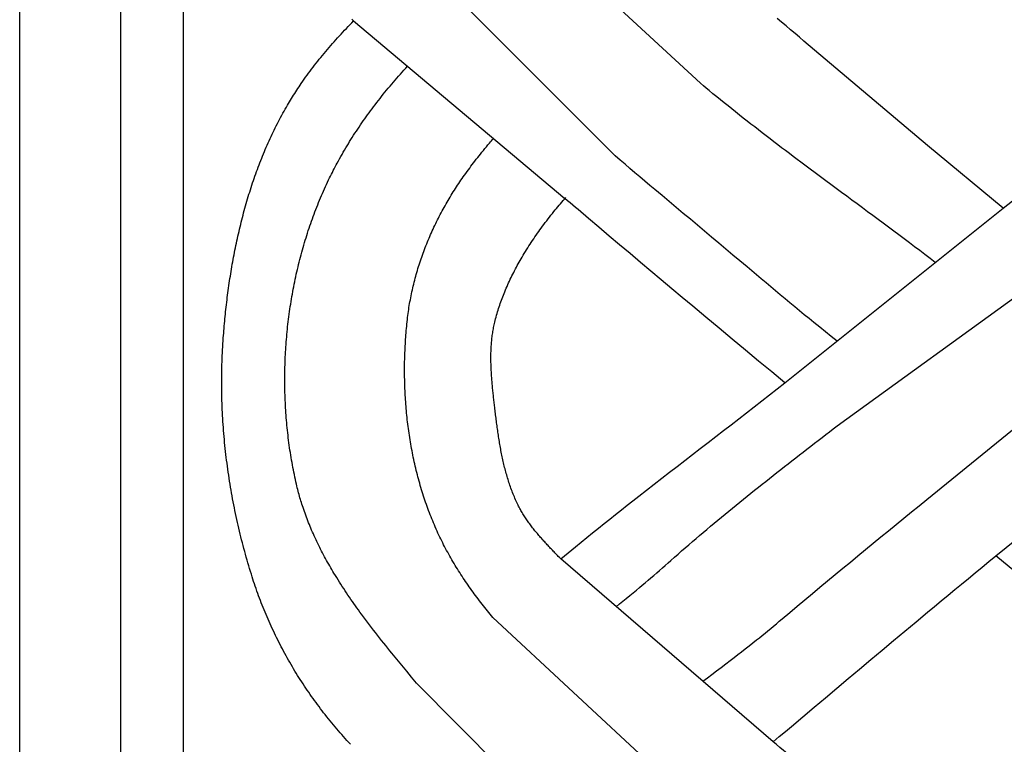
# Model space of a CAD drawing. Units: millimetres. Extents: x 1122 to 2240, y 70 to 2101.
# Drawn here: x 2138 to 2189, y 736 to 774 of the extents above; entities that cross this region are included whole.
import ezdxf

# ---------------------------------------------------------------- set-up
doc = ezdxf.new("R2010")
doc.units = ezdxf.units.MM
doc.layers.add('Default Layer', color=7, linetype='Continuous', lineweight=30)

msp = doc.modelspace()

# ---------------------------------------------------------------- linework, layer by layer
at = {"layer": 'Default Layer', "color": 18, "lineweight": 30, "true_color": 0x000000}
for p, q in [((2143.432, 1999.746), (2143.432, 194.547)), ((2146.664, 194.547), (2146.664, 1999.746)), ((2173.269, 770.444), (2162.755, 780.155)), ((2168.875, 766.716), (2158.825, 776.775)), ((2155.418, 773.649), (2166.29, 764.517)), ((2177.612, 755.04), (2188.847, 764.027)), ((2180.296, 752.829), (2192.575, 761.72)), ((2184.907, 749.044), (2196.289, 758.291)), ((2188.458, 746.138), (2199.552, 755.169)), ((2177.004, 736.58), (2166.074, 745.987)), ((2173.069, 733.244), (2162.591, 742.978)), ((2168.676, 729.518), (2158.66, 739.604))]:
    msp.add_line(p, q, dxfattribs=at)
at = {"layer": 'Default Layer', "color": 18, "lineweight": 30, "true_color": 0x000000, "extrusion": (0, 0, -1)}
for points in [[(-2239.838, 194.547), (-2138.238, 194.547), (-2138.238, 194.547), (-2138.238, 1999.746), (-2138.238, 1999.746), (-2239.838, 1999.746), (-2239.838, 1999.746), (-2239.838, 194.547)], [(-2155.257, 736.453), (-2155.167, 736.552), (-2155.077, 736.651), (-2154.988, 736.75), (-2154.899, 736.85), (-2154.811, 736.95), (-2154.723, 737.051), (-2154.636, 737.152), (-2154.549, 737.253), (-2154.463, 737.355), (-2154.377, 737.458), (-2154.292, 737.561), (-2154.207, 737.664), (-2154.123, 737.768), (-2154.039, 737.873), (-2153.956, 737.978), (-2153.956, 737.978), (-2153.876, 738.08), (-2153.796, 738.182), (-2153.718, 738.285), (-2153.64, 738.389), (-2153.562, 738.493), (-2153.485, 738.597), (-2153.408, 738.702), (-2153.333, 738.807), (-2153.257, 738.913), (-2153.183, 739.02), (-2153.109, 739.127), (-2153.035, 739.234), (-2152.962, 739.342), (-2152.89, 739.45), (-2152.818, 739.559), (-2152.747, 739.668), (-2152.677, 739.778), (-2152.607, 739.888), (-2152.538, 739.999), (-2152.469, 740.11), (-2152.402, 740.221), (-2152.334, 740.333), (-2152.268, 740.445), (-2152.202, 740.557), (-2152.136, 740.67), (-2152.072, 740.784), (-2152.007, 740.897), (-2151.944, 741.011), (-2151.881, 741.126), (-2151.819, 741.241), (-2151.758, 741.356), (-2151.697, 741.472), (-2151.637, 741.587), (-2151.577, 741.704), (-2151.518, 741.82), (-2151.46, 741.937), (-2151.403, 742.054), (-2151.346, 742.172), (-2151.29, 742.29), (-2151.235, 742.408), (-2151.18, 742.526), (-2151.126, 742.645), (-2151.073, 742.764), (-2151.02, 742.883), (-2150.968, 743.003), (-2150.917, 743.123), (-2150.866, 743.243), (-2150.816, 743.363), (-2150.767, 743.484), (-2150.719, 743.605), (-2150.671, 743.726), (-2150.624, 743.847), (-2150.578, 743.969), (-2150.533, 744.091), (-2150.488, 744.213), (-2150.444, 744.335), (-2150.401, 744.457), (-2150.358, 744.58), (-2150.316, 744.703), (-2150.275, 744.826), (-2150.235, 744.949), (-2150.195, 745.073), (-2150.157, 745.196), (-2150.157, 745.196), (-2150.112, 745.342), (-2150.067, 745.489), (-2150.023, 745.636), (-2149.98, 745.783), (-2149.938, 745.93), (-2149.896, 746.078), (-2149.854, 746.225), (-2149.814, 746.374), (-2149.774, 746.522), (-2149.735, 746.67), (-2149.696, 746.819), (-2149.658, 746.968), (-2149.621, 747.117), (-2149.584, 747.267), (-2149.548, 747.416), (-2149.513, 747.566), (-2149.478, 747.716), (-2149.444, 747.866), (-2149.411, 748.017), (-2149.378, 748.167), (-2149.346, 748.318), (-2149.314, 748.469), (-2149.284, 748.62), (-2149.254, 748.771), (-2149.225, 748.923), (-2149.196, 749.074), (-2149.168, 749.226), (-2149.141, 749.378), (-2149.114, 749.53), (-2149.088, 749.682), (-2149.063, 749.834), (-2149.039, 749.987), (-2149.015, 750.139), (-2148.992, 750.292), (-2148.969, 750.445), (-2148.948, 750.598), (-2148.927, 750.751), (-2148.906, 750.904), (-2148.887, 751.057), (-2148.868, 751.21), (-2148.85, 751.363), (-2148.832, 751.517), (-2148.815, 751.67), (-2148.799, 751.824), (-2148.784, 751.977), (-2148.77, 752.131), (-2148.756, 752.285), (-2148.743, 752.438), (-2148.73, 752.592), (-2148.718, 752.746), (-2148.707, 752.9), (-2148.697, 753.054), (-2148.688, 753.207), (-2148.679, 753.361), (-2148.671, 753.515), (-2148.664, 753.669), (-2148.657, 753.823), (-2148.651, 753.977), (-2148.646, 754.131), (-2148.642, 754.285), (-2148.638, 754.439), (-2148.635, 754.593), (-2148.633, 754.747), (-2148.632, 754.9), (-2148.631, 755.054), (-2148.632, 755.208), (-2148.633, 755.362), (-2148.634, 755.515), (-2148.637, 755.669), (-2148.64, 755.822), (-2148.644, 755.976), (-2148.649, 756.129), (-2148.654, 756.282), (-2148.661, 756.436), (-2148.668, 756.589), (-2148.676, 756.742), (-2148.684, 756.895), (-2148.694, 757.048), (-2148.704, 757.201), (-2148.715, 757.353), (-2148.715, 757.353), (-2148.724, 757.475), (-2148.734, 757.596), (-2148.744, 757.718), (-2148.754, 757.84), (-2148.765, 757.962), (-2148.776, 758.084), (-2148.787, 758.206), (-2148.799, 758.328), (-2148.811, 758.45), (-2148.823, 758.572), (-2148.836, 758.694), (-2148.849, 758.816), (-2148.863, 758.938), (-2148.877, 759.06), (-2148.891, 759.182), (-2148.906, 759.305), (-2148.921, 759.427), (-2148.937, 759.549), (-2148.953, 759.671), (-2148.97, 759.793), (-2148.986, 759.916), (-2149.004, 760.038), (-2149.021, 760.16), (-2149.039, 760.282), (-2149.058, 760.404), (-2149.077, 760.526), (-2149.096, 760.648), (-2149.116, 760.77), (-2149.136, 760.892), (-2149.157, 761.014), (-2149.178, 761.135), (-2149.2, 761.257), (-2149.222, 761.379), (-2149.244, 761.5), (-2149.267, 761.622), (-2149.291, 761.743), (-2149.314, 761.864), (-2149.339, 761.986), (-2149.364, 762.107), (-2149.389, 762.228), (-2149.415, 762.349), (-2149.441, 762.469), (-2149.468, 762.59), (-2149.495, 762.711), (-2149.523, 762.831), (-2149.551, 762.951), (-2149.579, 763.071), (-2149.609, 763.191), (-2149.638, 763.311), (-2149.669, 763.431), (-2149.699, 763.551), (-2149.731, 763.67), (-2149.762, 763.789), (-2149.795, 763.908), (-2149.827, 764.027), (-2149.861, 764.146), (-2149.895, 764.264), (-2149.929, 764.383), (-2149.964, 764.501), (-2149.999, 764.619), (-2150.035, 764.736), (-2150.072, 764.854), (-2150.109, 764.971), (-2150.147, 765.088), (-2150.185, 765.205), (-2150.224, 765.322), (-2150.263, 765.438), (-2150.303, 765.555), (-2150.344, 765.67), (-2150.385, 765.786), (-2150.426, 765.902), (-2150.469, 766.017), (-2150.511, 766.132), (-2150.555, 766.246), (-2150.599, 766.361), (-2150.643, 766.475), (-2150.689, 766.589), (-2150.734, 766.702), (-2150.781, 766.816), (-2150.828, 766.929), (-2150.875, 767.041), (-2150.924, 767.154), (-2150.972, 767.266), (-2151.022, 767.378), (-2151.072, 767.489), (-2151.123, 767.6), (-2151.174, 767.711), (-2151.226, 767.821), (-2151.279, 767.932), (-2151.332, 768.041), (-2151.386, 768.151), (-2151.44, 768.26), (-2151.496, 768.369), (-2151.552, 768.477), (-2151.608, 768.585), (-2151.665, 768.693), (-2151.723, 768.8), (-2151.782, 768.907), (-2151.841, 769.014), (-2151.901, 769.12), (-2151.961, 769.225), (-2151.961, 769.225), (-2152.013, 769.314), (-2152.066, 769.402), (-2152.118, 769.49), (-2152.172, 769.578), (-2152.225, 769.666), (-2152.279, 769.753), (-2152.334, 769.84), (-2152.388, 769.927), (-2152.444, 770.013), (-2152.5, 770.099), (-2152.556, 770.185), (-2152.613, 770.271), (-2152.671, 770.356), (-2152.729, 770.44), (-2152.729, 770.44), (-2152.802, 770.546), (-2152.877, 770.651), (-2152.951, 770.756), (-2153.027, 770.86), (-2153.103, 770.964), (-2153.18, 771.067), (-2153.257, 771.17), (-2153.335, 771.272), (-2153.413, 771.374), (-2153.492, 771.476), (-2153.572, 771.577), (-2153.653, 771.677), (-2153.734, 771.777), (-2153.734, 771.777), (-2153.818, 771.88), (-2153.902, 771.982), (-2153.987, 772.083), (-2154.073, 772.184), (-2154.159, 772.285), (-2154.246, 772.385), (-2154.334, 772.485), (-2154.421, 772.584), (-2154.51, 772.683), (-2154.598, 772.781), (-2154.688, 772.879), (-2154.777, 772.977), (-2154.868, 773.074), (-2154.958, 773.171), (-2155.049, 773.267), (-2155.141, 773.363), (-2155.233, 773.459), (-2155.325, 773.554), (-2155.418, 773.649)], [(-2155.418, 773.649), (-2155.328, 773.745)], [(-2188.847, 764.027), (-2184.943, 767.245), (-2184.943, 767.245), (-2178.591, 772.614), (-2178.591, 772.614), (-2178.361, 772.81), (-2178.131, 773.005), (-2177.901, 773.2), (-2177.67, 773.394), (-2177.438, 773.587), (-2177.206, 773.781)], [(-2158.66, 739.604), (-2158.406, 739.909), (-2158.153, 740.214), (-2157.9, 740.52), (-2157.647, 740.825), (-2157.394, 741.132), (-2157.394, 741.132), (-2157.287, 741.264), (-2157.179, 741.396), (-2157.072, 741.529), (-2156.966, 741.662), (-2156.859, 741.795), (-2156.754, 741.929), (-2156.648, 742.062), (-2156.543, 742.197), (-2156.439, 742.331), (-2156.335, 742.466), (-2156.231, 742.602), (-2156.129, 742.738), (-2156.026, 742.874), (-2155.924, 743.011), (-2155.823, 743.148), (-2155.823, 743.148), (-2155.744, 743.255), (-2155.666, 743.363), (-2155.588, 743.472), (-2155.511, 743.58), (-2155.433, 743.689), (-2155.357, 743.798), (-2155.281, 743.908), (-2155.205, 744.018), (-2155.13, 744.128), (-2155.056, 744.239), (-2154.982, 744.35), (-2154.908, 744.461), (-2154.835, 744.573), (-2154.763, 744.685), (-2154.691, 744.797), (-2154.62, 744.91), (-2154.55, 745.023), (-2154.48, 745.137), (-2154.41, 745.251), (-2154.41, 745.251), (-2154.355, 745.344), (-2154.299, 745.438), (-2154.244, 745.531), (-2154.19, 745.625), (-2154.136, 745.72), (-2154.083, 745.814), (-2154.03, 745.909), (-2153.977, 746.004), (-2153.925, 746.1), (-2153.874, 746.196), (-2153.823, 746.292), (-2153.773, 746.388), (-2153.724, 746.485), (-2153.675, 746.582), (-2153.626, 746.679), (-2153.578, 746.776), (-2153.531, 746.874), (-2153.484, 746.972), (-2153.438, 747.071), (-2153.393, 747.169), (-2153.348, 747.268), (-2153.304, 747.368), (-2153.261, 747.467), (-2153.261, 747.467), (-2153.22, 747.562), (-2153.18, 747.658), (-2153.141, 747.754), (-2153.103, 747.849), (-2153.065, 747.946), (-2153.027, 748.042), (-2152.991, 748.139), (-2152.955, 748.236), (-2152.92, 748.333), (-2152.885, 748.43), (-2152.851, 748.528), (-2152.817, 748.626), (-2152.817, 748.626), (-2152.789, 748.71), (-2152.762, 748.795), (-2152.735, 748.88), (-2152.709, 748.965), (-2152.684, 749.05), (-2152.659, 749.135), (-2152.635, 749.221), (-2152.611, 749.306), (-2152.588, 749.392), (-2152.566, 749.478), (-2152.543, 749.564), (-2152.522, 749.65), (-2152.5, 749.737), (-2152.48, 749.823), (-2152.48, 749.823), (-2152.451, 749.947), (-2152.424, 750.071), (-2152.397, 750.195), (-2152.371, 750.32), (-2152.345, 750.445), (-2152.32, 750.57), (-2152.296, 750.695), (-2152.273, 750.821), (-2152.25, 750.947), (-2152.228, 751.073), (-2152.206, 751.199), (-2152.185, 751.325), (-2152.165, 751.452), (-2152.146, 751.579), (-2152.127, 751.706), (-2152.109, 751.833), (-2152.092, 751.961), (-2152.075, 752.088), (-2152.059, 752.216), (-2152.044, 752.344), (-2152.029, 752.472), (-2152.015, 752.6), (-2152.002, 752.729), (-2151.989, 752.857), (-2151.977, 752.986), (-2151.966, 753.115), (-2151.956, 753.244), (-2151.946, 753.373), (-2151.937, 753.502), (-2151.928, 753.631), (-2151.92, 753.761), (-2151.913, 753.89), (-2151.907, 754.02), (-2151.901, 754.15), (-2151.896, 754.279), (-2151.891, 754.409), (-2151.887, 754.539), (-2151.884, 754.669), (-2151.882, 754.799), (-2151.88, 754.929), (-2151.879, 755.059), (-2151.879, 755.19), (-2151.879, 755.32), (-2151.88, 755.45), (-2151.881, 755.58), (-2151.884, 755.711), (-2151.887, 755.841), (-2151.89, 755.971), (-2151.895, 756.102), (-2151.9, 756.232), (-2151.905, 756.362), (-2151.912, 756.493), (-2151.919, 756.623), (-2151.927, 756.753), (-2151.935, 756.883), (-2151.944, 757.014), (-2151.954, 757.144), (-2151.964, 757.274), (-2151.975, 757.404), (-2151.987, 757.534), (-2151.999, 757.664), (-2152.013, 757.794), (-2152.026, 757.924), (-2152.041, 758.053), (-2152.056, 758.183), (-2152.072, 758.312), (-2152.088, 758.442), (-2152.105, 758.571), (-2152.123, 758.701), (-2152.142, 758.83), (-2152.161, 758.959), (-2152.181, 759.088), (-2152.201, 759.216), (-2152.222, 759.345), (-2152.244, 759.473), (-2152.267, 759.602), (-2152.29, 759.73), (-2152.314, 759.858), (-2152.338, 759.986), (-2152.364, 760.113), (-2152.389, 760.241), (-2152.416, 760.368), (-2152.443, 760.495), (-2152.471, 760.622), (-2152.5, 760.749), (-2152.529, 760.876), (-2152.559, 761.002), (-2152.589, 761.128), (-2152.621, 761.254), (-2152.653, 761.38), (-2152.685, 761.505), (-2152.718, 761.63), (-2152.752, 761.755), (-2152.787, 761.88), (-2152.822, 762.004), (-2152.858, 762.129), (-2152.895, 762.252), (-2152.932, 762.376), (-2152.97, 762.5), (-2153.009, 762.623), (-2153.048, 762.745), (-2153.088, 762.868), (-2153.128, 762.99), (-2153.17, 763.112), (-2153.212, 763.234), (-2153.254, 763.355), (-2153.298, 763.476), (-2153.342, 763.597), (-2153.386, 763.717), (-2153.431, 763.837), (-2153.477, 763.957), (-2153.524, 764.076), (-2153.571, 764.195), (-2153.619, 764.313), (-2153.668, 764.432), (-2153.717, 764.549), (-2153.767, 764.667), (-2153.818, 764.784), (-2153.869, 764.901), (-2153.921, 765.017), (-2153.974, 765.133), (-2154.027, 765.248), (-2154.081, 765.363), (-2154.135, 765.478), (-2154.135, 765.478), (-2154.182, 765.575), (-2154.23, 765.671), (-2154.277, 765.767), (-2154.325, 765.863), (-2154.374, 765.958), (-2154.423, 766.054), (-2154.473, 766.149), (-2154.523, 766.244), (-2154.574, 766.338), (-2154.574, 766.338), (-2154.635, 766.451), (-2154.697, 766.563), (-2154.76, 766.674), (-2154.823, 766.786), (-2154.887, 766.897), (-2154.951, 767.007), (-2155.016, 767.118), (-2155.082, 767.227), (-2155.149, 767.337), (-2155.149, 767.337), (-2155.216, 767.446), (-2155.283, 767.554), (-2155.352, 767.662), (-2155.42, 767.769), (-2155.49, 767.876), (-2155.56, 767.983), (-2155.63, 768.089), (-2155.702, 768.195), (-2155.773, 768.301), (-2155.846, 768.406), (-2155.919, 768.511), (-2155.992, 768.615), (-2156.066, 768.719), (-2156.141, 768.823), (-2156.216, 768.926), (-2156.291, 769.029), (-2156.368, 769.131), (-2156.444, 769.233), (-2156.444, 769.233), (-2156.526, 769.342), (-2156.609, 769.45), (-2156.693, 769.557), (-2156.777, 769.664), (-2156.861, 769.771), (-2156.946, 769.877), (-2157.032, 769.983), (-2157.118, 770.088), (-2157.204, 770.193), (-2157.292, 770.297), (-2157.379, 770.402), (-2157.467, 770.505), (-2157.556, 770.609), (-2157.645, 770.711), (-2157.735, 770.814), (-2157.825, 770.916), (-2157.915, 771.018), (-2158.006, 771.119), (-2158.098, 771.22), (-2158.189, 771.321)], [(-2185.35, 761.229), (-2185.346, 761.231), (-2185.346, 761.231), (-2185.08, 761.435), (-2184.814, 761.638), (-2184.548, 761.841), (-2184.281, 762.042), (-2184.014, 762.244), (-2183.746, 762.445), (-2183.478, 762.646), (-2183.21, 762.846), (-2182.941, 763.046), (-2182.673, 763.246), (-2182.404, 763.445), (-2182.135, 763.644), (-2181.866, 763.843), (-2181.596, 764.042), (-2181.327, 764.241), (-2181.058, 764.44), (-2180.789, 764.639), (-2180.519, 764.837), (-2180.25, 765.036), (-2179.981, 765.235), (-2179.712, 765.435), (-2179.443, 765.634), (-2179.174, 765.833), (-2178.906, 766.033), (-2178.637, 766.233), (-2178.637, 766.233), (-2178.438, 766.383), (-2178.238, 766.533), (-2178.038, 766.682), (-2177.839, 766.833), (-2177.64, 766.983), (-2177.441, 767.134), (-2177.242, 767.285), (-2177.043, 767.436), (-2176.845, 767.588), (-2176.647, 767.74), (-2176.449, 767.892), (-2176.252, 768.044), (-2176.055, 768.198), (-2175.858, 768.351), (-2175.661, 768.505), (-2175.465, 768.659), (-2175.269, 768.814), (-2175.074, 768.969), (-2174.879, 769.125), (-2174.684, 769.281), (-2174.49, 769.438), (-2174.296, 769.595), (-2174.103, 769.753), (-2173.91, 769.911), (-2173.717, 770.07), (-2173.717, 770.07), (-2173.567, 770.194), (-2173.418, 770.319), (-2173.269, 770.444)], [(-2162.591, 742.978), (-2162.52, 743.063), (-2162.448, 743.148), (-2162.378, 743.234), (-2162.307, 743.319), (-2162.238, 743.405), (-2162.168, 743.492), (-2162.099, 743.578), (-2162.031, 743.665), (-2161.963, 743.752), (-2161.895, 743.839), (-2161.828, 743.927), (-2161.761, 744.015), (-2161.695, 744.104), (-2161.629, 744.192), (-2161.564, 744.281), (-2161.499, 744.37), (-2161.434, 744.46), (-2161.37, 744.55), (-2161.307, 744.64), (-2161.244, 744.731), (-2161.182, 744.822), (-2161.12, 744.913), (-2161.059, 745.005), (-2160.998, 745.097), (-2160.938, 745.189), (-2160.878, 745.282), (-2160.819, 745.375), (-2160.761, 745.468), (-2160.703, 745.562), (-2160.645, 745.656), (-2160.588, 745.75), (-2160.532, 745.845), (-2160.476, 745.94), (-2160.421, 746.036), (-2160.367, 746.132), (-2160.313, 746.228), (-2160.259, 746.325), (-2160.207, 746.422), (-2160.155, 746.52), (-2160.103, 746.618), (-2160.052, 746.716), (-2160.002, 746.815), (-2159.953, 746.914), (-2159.904, 747.013), (-2159.855, 747.113), (-2159.855, 747.113), (-2159.807, 747.216), (-2159.759, 747.318), (-2159.712, 747.421), (-2159.666, 747.524), (-2159.62, 747.628), (-2159.576, 747.732), (-2159.531, 747.836), (-2159.488, 747.941), (-2159.445, 748.046), (-2159.403, 748.151), (-2159.361, 748.256), (-2159.32, 748.362), (-2159.28, 748.469), (-2159.241, 748.575), (-2159.202, 748.682), (-2159.164, 748.789), (-2159.126, 748.897), (-2159.09, 749.004), (-2159.054, 749.113), (-2159.018, 749.221), (-2158.983, 749.329), (-2158.949, 749.438), (-2158.916, 749.547), (-2158.883, 749.657), (-2158.851, 749.766), (-2158.819, 749.876), (-2158.788, 749.986), (-2158.758, 750.097), (-2158.729, 750.207), (-2158.7, 750.318), (-2158.672, 750.429), (-2158.644, 750.54), (-2158.617, 750.652), (-2158.591, 750.763), (-2158.565, 750.875), (-2158.54, 750.987), (-2158.516, 751.099), (-2158.492, 751.211), (-2158.469, 751.324), (-2158.446, 751.437), (-2158.424, 751.549), (-2158.403, 751.662), (-2158.382, 751.776), (-2158.362, 751.889), (-2158.343, 752.002), (-2158.324, 752.116), (-2158.306, 752.229), (-2158.289, 752.343), (-2158.272, 752.457), (-2158.256, 752.571), (-2158.24, 752.685), (-2158.225, 752.8), (-2158.21, 752.914), (-2158.197, 753.028), (-2158.183, 753.143), (-2158.171, 753.257), (-2158.159, 753.372), (-2158.147, 753.487), (-2158.136, 753.602), (-2158.126, 753.716), (-2158.117, 753.831), (-2158.108, 753.946), (-2158.099, 754.061), (-2158.091, 754.176), (-2158.084, 754.291), (-2158.077, 754.406), (-2158.071, 754.521), (-2158.066, 754.636), (-2158.061, 754.751), (-2158.056, 754.866), (-2158.053, 754.982), (-2158.049, 755.097), (-2158.047, 755.212), (-2158.045, 755.327), (-2158.043, 755.442), (-2158.042, 755.557), (-2158.042, 755.671), (-2158.042, 755.786), (-2158.043, 755.901), (-2158.044, 756.016), (-2158.046, 756.131), (-2158.049, 756.245), (-2158.052, 756.36), (-2158.055, 756.474), (-2158.059, 756.589), (-2158.064, 756.703), (-2158.069, 756.817), (-2158.075, 756.931), (-2158.082, 757.045), (-2158.088, 757.159), (-2158.096, 757.273), (-2158.104, 757.387), (-2158.112, 757.5), (-2158.121, 757.614), (-2158.131, 757.727), (-2158.141, 757.84), (-2158.152, 757.953), (-2158.163, 758.066), (-2158.175, 758.178), (-2158.187, 758.291), (-2158.2, 758.403), (-2158.2, 758.403), (-2158.212, 758.505), (-2158.225, 758.606), (-2158.239, 758.708), (-2158.253, 758.809), (-2158.268, 758.91), (-2158.285, 759.012), (-2158.301, 759.113), (-2158.319, 759.214), (-2158.338, 759.315), (-2158.357, 759.416), (-2158.377, 759.517), (-2158.397, 759.618), (-2158.419, 759.718), (-2158.441, 759.819), (-2158.464, 759.92), (-2158.487, 760.02), (-2158.512, 760.12), (-2158.537, 760.22), (-2158.562, 760.32), (-2158.589, 760.42), (-2158.616, 760.52), (-2158.644, 760.619), (-2158.672, 760.719), (-2158.702, 760.818), (-2158.732, 760.917), (-2158.762, 761.016), (-2158.793, 761.115), (-2158.825, 761.213), (-2158.858, 761.312), (-2158.891, 761.41), (-2158.925, 761.508), (-2158.96, 761.605), (-2158.995, 761.703), (-2159.031, 761.8), (-2159.068, 761.898), (-2159.105, 761.994), (-2159.143, 762.091), (-2159.181, 762.188), (-2159.22, 762.284), (-2159.26, 762.38), (-2159.3, 762.476), (-2159.341, 762.571), (-2159.382, 762.666), (-2159.424, 762.761), (-2159.467, 762.856), (-2159.51, 762.95), (-2159.554, 763.044), (-2159.599, 763.138), (-2159.644, 763.232), (-2159.689, 763.325), (-2159.735, 763.418), (-2159.782, 763.511), (-2159.829, 763.603), (-2159.877, 763.695), (-2159.926, 763.787), (-2159.975, 763.878), (-2160.024, 763.969), (-2160.074, 764.06), (-2160.124, 764.15), (-2160.176, 764.24), (-2160.227, 764.33), (-2160.279, 764.419), (-2160.332, 764.508), (-2160.385, 764.597), (-2160.438, 764.685), (-2160.493, 764.773), (-2160.547, 764.86), (-2160.602, 764.947), (-2160.658, 765.034), (-2160.714, 765.12), (-2160.77, 765.206), (-2160.827, 765.291), (-2160.885, 765.376), (-2160.943, 765.461), (-2161.001, 765.545), (-2161.06, 765.629), (-2161.06, 765.629), (-2161.126, 765.72), (-2161.192, 765.812), (-2161.258, 765.904), (-2161.325, 765.995), (-2161.392, 766.086), (-2161.459, 766.177), (-2161.527, 766.267), (-2161.595, 766.357), (-2161.664, 766.447), (-2161.733, 766.537), (-2161.803, 766.626), (-2161.873, 766.714), (-2161.873, 766.714), (-2161.949, 766.808), (-2162.024, 766.902), (-2162.1, 766.996), (-2162.177, 767.089), (-2162.254, 767.182), (-2162.331, 767.275), (-2162.409, 767.367), (-2162.409, 767.367), (-2162.46, 767.427), (-2162.511, 767.487), (-2162.562, 767.546), (-2162.613, 767.605)], [(-2180.295, 757.186), (-2179.997, 757.424), (-2179.699, 757.664), (-2179.402, 757.904), (-2179.104, 758.144), (-2179.104, 758.144), (-2178.856, 758.345), (-2178.608, 758.546), (-2178.361, 758.749), (-2178.114, 758.951), (-2177.867, 759.154), (-2177.621, 759.358), (-2177.375, 759.562), (-2177.129, 759.766), (-2176.884, 759.971), (-2176.639, 760.176), (-2176.394, 760.382), (-2176.15, 760.587), (-2175.905, 760.793), (-2175.661, 761), (-2175.661, 761), (-2175.298, 761.307), (-2174.934, 761.614), (-2174.57, 761.921), (-2174.206, 762.227), (-2173.841, 762.533), (-2173.477, 762.838), (-2173.112, 763.144), (-2172.747, 763.449), (-2172.382, 763.755), (-2172.017, 764.06), (-2171.652, 764.366), (-2171.287, 764.671), (-2170.923, 764.977), (-2170.923, 764.977), (-2170.665, 765.194), (-2170.408, 765.41), (-2170.152, 765.627), (-2169.896, 765.844), (-2169.64, 766.061), (-2169.384, 766.279), (-2169.129, 766.497), (-2168.875, 766.716)], [(-2166.074, 745.987), (-2166.012, 746.051), (-2165.95, 746.115), (-2165.95, 746.115), (-2165.907, 746.16), (-2165.863, 746.206), (-2165.819, 746.252), (-2165.775, 746.298), (-2165.732, 746.344), (-2165.688, 746.391), (-2165.644, 746.437), (-2165.6, 746.483), (-2165.556, 746.529), (-2165.513, 746.576), (-2165.469, 746.623), (-2165.426, 746.669), (-2165.382, 746.716), (-2165.339, 746.763), (-2165.296, 746.81), (-2165.252, 746.857), (-2165.209, 746.905), (-2165.167, 746.952), (-2165.124, 747), (-2165.082, 747.048), (-2165.04, 747.095), (-2164.998, 747.144), (-2164.956, 747.192), (-2164.914, 747.24), (-2164.873, 747.289), (-2164.832, 747.338), (-2164.791, 747.387), (-2164.751, 747.436), (-2164.711, 747.486), (-2164.671, 747.536), (-2164.632, 747.586), (-2164.593, 747.636), (-2164.554, 747.686), (-2164.516, 747.737), (-2164.478, 747.788), (-2164.441, 747.839), (-2164.404, 747.89), (-2164.367, 747.942), (-2164.331, 747.994), (-2164.295, 748.046), (-2164.26, 748.099), (-2164.225, 748.152), (-2164.191, 748.205), (-2164.157, 748.258), (-2164.124, 748.312), (-2164.092, 748.366), (-2164.06, 748.421), (-2164.028, 748.475), (-2163.998, 748.531), (-2163.967, 748.586), (-2163.938, 748.642), (-2163.909, 748.698), (-2163.88, 748.754), (-2163.853, 748.811), (-2163.853, 748.811), (-2163.819, 748.884), (-2163.785, 748.956), (-2163.753, 749.029), (-2163.721, 749.102), (-2163.689, 749.175), (-2163.659, 749.249), (-2163.629, 749.323), (-2163.599, 749.397), (-2163.571, 749.471), (-2163.543, 749.546), (-2163.515, 749.621), (-2163.489, 749.696), (-2163.462, 749.771), (-2163.437, 749.847), (-2163.412, 749.923), (-2163.387, 749.999), (-2163.363, 750.075), (-2163.34, 750.152), (-2163.317, 750.228), (-2163.295, 750.305), (-2163.273, 750.382), (-2163.252, 750.459), (-2163.231, 750.537), (-2163.211, 750.614), (-2163.191, 750.692), (-2163.172, 750.77), (-2163.153, 750.848), (-2163.134, 750.926), (-2163.116, 751.004), (-2163.099, 751.083), (-2163.082, 751.161), (-2163.065, 751.24), (-2163.048, 751.319), (-2163.032, 751.398), (-2163.017, 751.477), (-2163.002, 751.556), (-2162.987, 751.635), (-2162.972, 751.714), (-2162.958, 751.794), (-2162.944, 751.873), (-2162.931, 751.953), (-2162.917, 752.032), (-2162.904, 752.112), (-2162.892, 752.191), (-2162.879, 752.271), (-2162.867, 752.351), (-2162.855, 752.431), (-2162.843, 752.51), (-2162.832, 752.59), (-2162.821, 752.67), (-2162.81, 752.75), (-2162.799, 752.83), (-2162.788, 752.909), (-2162.778, 752.989), (-2162.767, 753.069), (-2162.757, 753.149), (-2162.747, 753.229), (-2162.737, 753.308), (-2162.728, 753.388), (-2162.718, 753.467), (-2162.709, 753.547), (-2162.699, 753.627), (-2162.69, 753.706), (-2162.681, 753.785), (-2162.681, 753.785), (-2162.673, 753.854), (-2162.665, 753.923), (-2162.657, 753.993), (-2162.649, 754.062), (-2162.641, 754.131), (-2162.633, 754.201), (-2162.625, 754.27), (-2162.617, 754.34), (-2162.61, 754.409), (-2162.602, 754.479), (-2162.595, 754.549), (-2162.588, 754.618), (-2162.58, 754.688), (-2162.573, 754.758), (-2162.567, 754.828), (-2162.56, 754.898), (-2162.554, 754.968), (-2162.547, 755.038), (-2162.541, 755.108), (-2162.536, 755.178), (-2162.53, 755.248), (-2162.525, 755.318), (-2162.52, 755.388), (-2162.515, 755.458), (-2162.511, 755.529), (-2162.506, 755.599), (-2162.503, 755.669), (-2162.499, 755.739), (-2162.496, 755.809), (-2162.493, 755.879), (-2162.491, 755.949), (-2162.489, 756.019), (-2162.487, 756.089), (-2162.486, 756.159), (-2162.485, 756.229), (-2162.485, 756.299), (-2162.485, 756.369), (-2162.485, 756.439), (-2162.486, 756.508), (-2162.487, 756.578), (-2162.489, 756.648), (-2162.492, 756.718), (-2162.495, 756.787), (-2162.498, 756.857), (-2162.502, 756.926), (-2162.507, 756.995), (-2162.512, 757.065), (-2162.517, 757.134), (-2162.524, 757.203), (-2162.531, 757.272), (-2162.538, 757.341), (-2162.546, 757.41), (-2162.555, 757.479), (-2162.564, 757.547), (-2162.575, 757.616), (-2162.585, 757.684), (-2162.597, 757.753), (-2162.609, 757.821), (-2162.622, 757.889), (-2162.635, 757.957), (-2162.65, 758.025), (-2162.665, 758.092), (-2162.681, 758.16), (-2162.681, 758.16), (-2162.703, 758.249), (-2162.726, 758.337), (-2162.75, 758.425), (-2162.774, 758.513), (-2162.799, 758.601), (-2162.825, 758.688), (-2162.852, 758.776), (-2162.879, 758.863), (-2162.907, 758.95), (-2162.936, 759.036), (-2162.965, 759.123), (-2162.996, 759.209), (-2163.027, 759.295), (-2163.058, 759.381), (-2163.091, 759.466), (-2163.124, 759.551), (-2163.158, 759.636), (-2163.158, 759.636), (-2163.196, 759.728), (-2163.234, 759.82), (-2163.274, 759.911), (-2163.314, 760.002), (-2163.354, 760.093), (-2163.395, 760.184), (-2163.437, 760.274), (-2163.48, 760.364), (-2163.523, 760.453), (-2163.566, 760.543), (-2163.611, 760.632), (-2163.656, 760.721), (-2163.701, 760.809), (-2163.747, 760.897), (-2163.794, 760.985), (-2163.842, 761.072), (-2163.89, 761.159), (-2163.938, 761.246), (-2163.987, 761.333), (-2164.037, 761.419), (-2164.087, 761.505), (-2164.087, 761.505), (-2164.144, 761.602), (-2164.202, 761.698), (-2164.26, 761.793), (-2164.319, 761.889), (-2164.378, 761.984), (-2164.439, 762.078), (-2164.499, 762.172), (-2164.561, 762.266), (-2164.623, 762.36), (-2164.685, 762.453), (-2164.748, 762.545), (-2164.812, 762.638), (-2164.876, 762.73), (-2164.941, 762.821), (-2165.006, 762.912), (-2165.072, 763.003), (-2165.138, 763.094), (-2165.138, 763.094), (-2165.209, 763.189), (-2165.28, 763.285), (-2165.353, 763.379), (-2165.425, 763.474), (-2165.499, 763.568), (-2165.572, 763.661), (-2165.647, 763.755), (-2165.721, 763.847), (-2165.721, 763.847), (-2165.788, 763.929), (-2165.854, 764.01), (-2165.922, 764.09), (-2165.989, 764.17), (-2166.058, 764.25), (-2166.126, 764.33), (-2166.195, 764.409), (-2166.264, 764.488), (-2166.333, 764.567)], [(-2177.613, 755.039), (-2176.933, 755.601), (-2176.254, 756.163), (-2175.576, 756.726), (-2174.897, 757.289), (-2174.22, 757.852), (-2173.542, 758.416), (-2172.865, 758.981), (-2172.865, 758.981), (-2172.327, 759.43), (-2171.79, 759.88), (-2171.252, 760.33), (-2170.716, 760.781), (-2170.179, 761.232), (-2169.643, 761.684), (-2169.107, 762.137), (-2168.572, 762.589), (-2168.037, 763.042), (-2167.502, 763.495), (-2166.968, 763.949), (-2166.968, 763.949), (-2166.833, 764.063), (-2166.698, 764.177), (-2166.562, 764.291), (-2166.426, 764.404), (-2166.29, 764.517)], [(-2166.075, 745.987), (-2166.265, 746.144), (-2166.455, 746.301), (-2166.646, 746.458), (-2166.837, 746.614), (-2166.837, 746.614), (-2167.13, 746.853), (-2167.424, 747.092), (-2167.718, 747.33), (-2168.013, 747.567), (-2168.308, 747.803), (-2168.604, 748.039), (-2168.9, 748.275), (-2169.196, 748.509), (-2169.494, 748.744), (-2169.791, 748.977), (-2170.089, 749.21), (-2170.089, 749.21), (-2170.484, 749.518), (-2170.88, 749.825), (-2171.276, 750.132), (-2171.672, 750.439), (-2172.068, 750.745), (-2172.464, 751.052), (-2172.861, 751.358), (-2173.258, 751.664), (-2173.654, 751.97), (-2174.051, 752.276), (-2174.447, 752.582), (-2174.844, 752.888), (-2175.24, 753.194), (-2175.636, 753.501), (-2176.032, 753.808), (-2176.428, 754.115), (-2176.823, 754.423), (-2177.218, 754.731), (-2177.612, 755.04)], [(-2168.929, 743.53), (-2169.103, 743.672), (-2169.277, 743.814), (-2169.451, 743.956), (-2169.625, 744.099), (-2169.799, 744.242), (-2169.972, 744.385), (-2169.972, 744.385), (-2170.122, 744.51), (-2170.272, 744.635), (-2170.421, 744.76), (-2170.569, 744.886), (-2170.718, 745.013), (-2170.866, 745.14), (-2171.014, 745.267), (-2171.161, 745.395), (-2171.308, 745.523), (-2171.455, 745.651), (-2171.601, 745.78), (-2171.747, 745.909), (-2171.747, 745.909), (-2171.93, 746.071), (-2172.113, 746.233), (-2172.297, 746.394), (-2172.481, 746.555), (-2172.665, 746.715), (-2172.85, 746.874), (-2173.036, 747.033), (-2173.222, 747.192), (-2173.408, 747.35), (-2173.595, 747.507), (-2173.782, 747.665), (-2173.969, 747.821), (-2174.157, 747.977), (-2174.345, 748.133), (-2174.534, 748.289), (-2174.722, 748.444), (-2174.912, 748.598), (-2175.101, 748.752), (-2175.291, 748.906), (-2175.481, 749.06), (-2175.671, 749.213), (-2175.862, 749.366), (-2176.053, 749.519), (-2176.244, 749.671), (-2176.435, 749.823), (-2176.627, 749.975), (-2176.819, 750.127), (-2177.011, 750.278), (-2177.203, 750.429), (-2177.395, 750.58), (-2177.588, 750.731), (-2177.781, 750.881), (-2177.974, 751.032), (-2178.167, 751.182), (-2178.36, 751.332), (-2178.553, 751.482), (-2178.746, 751.632), (-2178.94, 751.782), (-2179.133, 751.932), (-2179.327, 752.081), (-2179.521, 752.231), (-2179.714, 752.381), (-2179.908, 752.53), (-2180.102, 752.68), (-2180.296, 752.829)], [(-2177.004, 736.58), (-2177.318, 736.846), (-2177.633, 737.111), (-2177.948, 737.377), (-2177.948, 737.377), (-2178.529, 737.869), (-2179.11, 738.36), (-2179.692, 738.85), (-2180.275, 739.34), (-2180.858, 739.83), (-2181.441, 740.318), (-2182.025, 740.807), (-2182.609, 741.295), (-2183.193, 741.783), (-2183.778, 742.27), (-2184.363, 742.757), (-2184.949, 743.243), (-2184.949, 743.243), (-2185.3, 743.534), (-2185.651, 743.825), (-2186.003, 744.115), (-2186.354, 744.406), (-2186.705, 744.695), (-2187.057, 744.985), (-2187.407, 745.274), (-2187.758, 745.562), (-2188.108, 745.85), (-2188.458, 746.138)], [(-2200.356, 736.427), (-2200.224, 736.527), (-2200.092, 736.626), (-2199.961, 736.726), (-2199.831, 736.827), (-2199.7, 736.928), (-2199.57, 737.029), (-2199.441, 737.13), (-2199.312, 737.233), (-2199.183, 737.335), (-2199.055, 737.438), (-2198.927, 737.541), (-2198.8, 737.645), (-2198.673, 737.749), (-2198.673, 737.749), (-2197.398, 738.8), (-2196.122, 739.85), (-2194.845, 740.899), (-2193.568, 741.947), (-2192.291, 742.996), (-2191.014, 744.043), (-2189.736, 745.091), (-2188.457, 746.137)], [(-2188.879, 726.632), (-2184.943, 729.876), (-2184.943, 729.876), (-2178.591, 735.245), (-2178.591, 735.245), (-2178.415, 735.395), (-2178.239, 735.544), (-2178.063, 735.693), (-2177.887, 735.842), (-2177.711, 735.991), (-2177.534, 736.139), (-2177.357, 736.288), (-2177.179, 736.435), (-2177.179, 736.435), (-2177.092, 736.508), (-2177.004, 736.58)]]:
    msp.add_lwpolyline(points, dxfattribs=at)
at = {"layer": 'Default Layer', "color": 18, "lineweight": 30, "true_color": 0x000000}
for points in [[(2188.847, 764.027), (2189.646, 764.665)], [(2173.385, 739.695), (2173.621, 739.872), (2173.858, 740.049), (2174.094, 740.227), (2174.33, 740.406), (2174.565, 740.585), (2174.8, 740.764), (2174.8, 740.764), (2174.994, 740.913), (2175.188, 741.063), (2175.381, 741.213), (2175.574, 741.363), (2175.766, 741.514), (2175.958, 741.666), (2176.149, 741.818), (2176.149, 741.818), (2176.297, 741.936), (2176.445, 742.055), (2176.592, 742.174), (2176.739, 742.294), (2176.885, 742.414), (2177.031, 742.535), (2177.177, 742.656), (2177.322, 742.777), (2177.467, 742.899), (2177.467, 742.899), (2177.856, 743.226), (2178.244, 743.553), (2178.634, 743.879), (2179.023, 744.205), (2179.413, 744.53), (2179.803, 744.855), (2180.194, 745.179), (2180.585, 745.503), (2180.977, 745.827), (2181.369, 746.15), (2181.761, 746.473), (2182.153, 746.795), (2182.546, 747.117), (2182.939, 747.439), (2183.332, 747.76), (2183.726, 748.082), (2184.119, 748.403), (2184.513, 748.723), (2184.907, 749.044)]]:
    msp.add_lwpolyline(points, dxfattribs=at)

doc.saveas('drawing.dxf')
